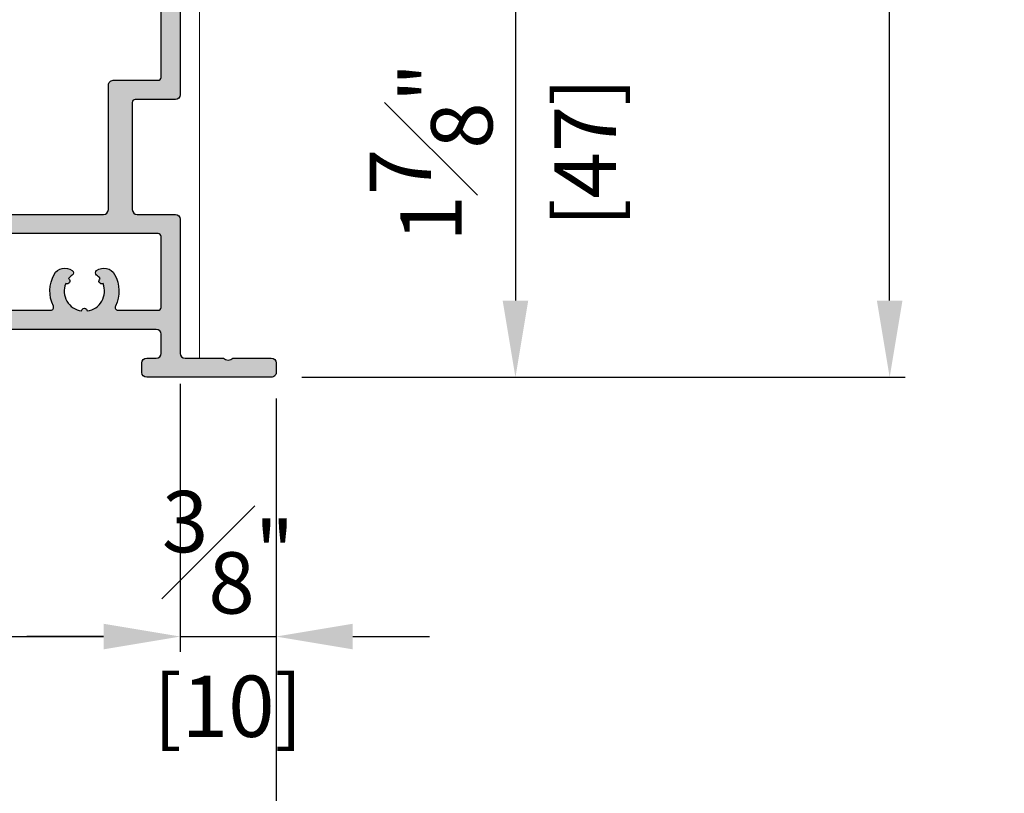
# Model space of a CAD drawing. Units: millimetres. Extents: x 0 to 3222, y 0 to 1485.
# Drawn here: x 1279 to 1382, y 190 to 271 of the extents above; entities that cross this region are included whole.
import ezdxf

# ---------------------------------------------------------------- set-up
doc = ezdxf.new("R2010")
doc.units = ezdxf.units.MM
doc.header["$LTSCALE"] = 0.122187719580197
doc.layers.get('0').update_dxf_attribs({"color": 3})
doc.layers.get('Defpoints').update_dxf_attribs({"color": 8})
doc.layers.add('E-DIM', color=1, linetype='Continuous')
doc.layers.add('E-Shading', color=252, linetype='Continuous')
doc.layers.add('E-LINE', color=1, linetype='Continuous', lineweight=20)
doc.styles.add('ROMANS', font='romans.shx', dxfattribs={"width": 0.9})
doc.dimstyles.new('EAGON-inch5', dxfattribs={"dimscale": 1.6, "dimtxt": 4, "dimasz": 5, "dimexe": 1, "dimexo": 2, "dimgap": 1.5, "dimtad": 1, "dimdec": 4, "dimlfac": 0.039370079, "dimdsep": 46, "dimlunit": 5, "dimtxsty": 'ROMANS', "dimcen": 1, "dimclrd": 5, "dimclre": 5, "dimclrt": 7, "dimazin": 2, "dimtm": 1e-09, "dimtfac": 1, "dimtdec": 4, "dimtix": 1, "dimtmove": 2, "dimatfit": 3, "dimfxl": 0, "dimfrac": 1, "dimtolj": 1, "dimtzin": 0, "dimlwd": -1, "dimlwe": -1, "dimarcsym": 0})

# ---------------------------------------------------------------- blocks, each defined once
blk = doc.blocks.new('*D73')
at = {"layer": 'Defpoints', "color": 0, "transparency": 16777216}
for p in [(35925.43516113271, -19462.289937599), (36014.94782477719, -19462.289937599), (35950.43512509073, -19579.29000349871)]:
    blk.add_point(p, dxfattribs=at)
at = {"layer": 'E-DIM', "color": 5, "transparency": 16777216}
for p, q in [((35928.63516113271, -19462.289937599), (36016.54782477719, -19462.289937599)), ((36014.94782477719, -19571.29000349871), (36014.94782477719, -19470.289937599)), ((35953.63512509072, -19579.29000349871), (36016.54782477719, -19579.29000349871))]:
    blk.add_line(p, q, dxfattribs=at)
for points in [[(36016.28115811053, -19470.289937599), (36013.61449144386, -19470.289937599), (36014.94782477719, -19462.289937599)], [(36013.61449144386, -19571.29000349871), (36016.28115811053, -19571.29000349871), (36014.94782477719, -19579.29000349871)]]:
    blk.add_solid(points, dxfattribs=at)
at = {"layer": 'E-DIM', "color": 7, "transparency": 16777216, "char_height": 6.4, "attachment_point": 5, "rotation": 90, "style": 'ROMANS'}
for s, insert in [('\\A1;4{\\H1.000000x;\\S5#8;}"', (36006.14782477719, -19520.78997054885)), ('\\A1;[117]', (36022.22401525339, -19520.78997054885))]:
    blk.add_mtext(s, dxfattribs=dict(at, insert=insert))
blk = doc.blocks.new('*D74')
at = {"layer": 'Defpoints', "color": 0, "transparency": 16777216}
for p in [(35795.93512509033, -19576.7900034987), (35940.93509950759, -19576.7900034987), (35940.93509950759, -19606.3529860787)]:
    blk.add_point(p, dxfattribs=at)
at = {"layer": 'E-DIM', "color": 5, "transparency": 16777216}
for p, q in [((35795.93512509033, -19579.9900034987), (35795.93512509033, -19607.9529860787)), ((35940.93509950759, -19579.9900034987), (35940.93509950759, -19607.9529860787)), ((35803.93512509033, -19606.3529860787), (35932.93509950759, -19606.3529860787))]:
    blk.add_line(p, q, dxfattribs=at)
for points in [[(35803.93512509033, -19605.01965274537), (35803.93512509033, -19607.68631941203), (35795.93512509033, -19606.3529860787)], [(35932.93509950759, -19605.01965274537), (35932.93509950759, -19607.68631941203), (35940.93509950759, -19606.3529860787)]]:
    blk.add_solid(points, dxfattribs=at)
at = {"layer": 'E-DIM', "color": 7, "transparency": 16777216, "char_height": 6.4, "attachment_point": 5, "style": 'ROMANS'}
for s, insert in [('\\A1;5{\\H1x;\\S11#16;}"', (35868.43511229896, -19597.5529860787)), ('\\A1;[145]', (35868.43511229896, -19613.6291765549))]:
    blk.add_mtext(s, dxfattribs=dict(at, insert=insert))
blk = doc.blocks.new('*D75')
at = {"layer": 'Defpoints', "color": 0, "transparency": 16777216}
for p in [(35785.9350995072, -19578.29000349867), (35950.93512509072, -19578.29000349867), (35950.93512509072, -19641.79670440588)]:
    blk.add_point(p, dxfattribs=at)
at = {"layer": 'E-DIM', "color": 5, "transparency": 16777216}
for p, q in [((35785.9350995072, -19581.49000349867), (35785.9350995072, -19643.39670440588)), ((35950.93512509072, -19581.49000349867), (35950.93512509072, -19643.39670440588)), ((35793.9350995072, -19641.79670440588), (35942.93512509072, -19641.79670440588))]:
    blk.add_line(p, q, dxfattribs=at)
for points in [[(35793.9350995072, -19640.46337107255), (35793.9350995072, -19643.13003773921), (35785.9350995072, -19641.79670440588)], [(35942.93512509072, -19640.46337107255), (35942.93512509072, -19643.13003773921), (35950.93512509072, -19641.79670440588)]]:
    blk.add_solid(points, dxfattribs=at)
at = {"layer": 'E-DIM', "color": 7, "transparency": 16777216, "char_height": 6.4, "attachment_point": 5, "style": 'ROMANS'}
for s, insert in [('\\A1;6{\\H1x;\\S1#2;}"', (35868.43511229896, -19632.99670440588)), ('\\A1;[165]', (35868.43511229896, -19649.07289488208))]:
    blk.add_mtext(s, dxfattribs=dict(at, insert=insert))
blk = doc.blocks.new('*D80')
at = {"color": 5, "transparency": 16777216}
blk.add_line((35940.93512509072, -19579.99000349867), (35940.93512509072, -19607.9529860787), dxfattribs=at)
at = {"color": 5, "linetype": 'ByBlock', "transparency": 16777216}
for p, q in [((35950.93512509072, -19581.49000349867), (35950.93512509072, -19607.9529860787)), ((35932.93512509072, -19606.3529860787), (35924.93512509072, -19606.3529860787)), ((35940.93512509072, -19606.3529860787), (35950.93512509072, -19606.3529860787)), ((35958.93512509072, -19606.3529860787), (35966.93512509072, -19606.3529860787))]:
    blk.add_line(p, q, dxfattribs=at)
at = {"color": 5, "transparency": 16777216}
for points in [[(35932.93512509072, -19605.01965274537), (35932.93512509072, -19607.68631941203), (35940.93512509072, -19606.3529860787)], [(35958.93512509072, -19605.01965274537), (35958.93512509072, -19607.68631941203), (35950.93512509072, -19606.3529860787)]]:
    blk.add_solid(points, dxfattribs=at)
at = {"layer": 'Defpoints', "color": 0, "transparency": 16777216}
for p in [(35940.93512509072, -19576.79000349867, 6.208762049999443e-08), (35950.93512509072, -19578.29000349867, 6.208762049999443e-08), (35950.93512509072, -19606.3529860787)]:
    blk.add_point(p, dxfattribs=at)
at = {"color": 7, "transparency": 16777216, "char_height": 6.4, "attachment_point": 5, "style": 'ROMANS'}
for s, insert in [('\\A1;{\\H1x;\\S3#8;}"', (35945.93512509072, -19597.5529860787)), ('\\A1;[10]', (35945.93512509072, -19613.6291765549))]:
    blk.add_mtext(s, dxfattribs=dict(at, insert=insert))
blk = doc.blocks.new('*D107')
at = {"color": 5, "transparency": 16777216}
blk.add_line((35942.63512509072, -19532.29000349885), (35977.50442229522, -19532.29000349885), dxfattribs=at)
at = {"color": 5, "linetype": 'ByBlock', "transparency": 16777216}
for p, q in [((35975.90442229522, -19540.29000349885), (35975.90442229522, -19571.29000349871)), ((35953.63512509072, -19579.29000349871), (35977.50442229522, -19579.29000349871))]:
    blk.add_line(p, q, dxfattribs=at)
at = {"color": 5, "transparency": 16777216}
for points in [[(35977.23775562856, -19540.29000349885), (35974.57108896189, -19540.29000349885), (35975.90442229522, -19532.29000349885)], [(35974.57108896189, -19571.29000349871), (35977.23775562856, -19571.29000349871), (35975.90442229522, -19579.29000349871)]]:
    blk.add_solid(points, dxfattribs=at)
at = {"layer": 'Defpoints', "color": 0, "transparency": 16777216}
for p in [(35939.43512509072, -19532.29000349885), (35950.43512509073, -19579.29000349871), (35975.90442229522, -19579.29000349871)]:
    blk.add_point(p, dxfattribs=at)
at = {"color": 7, "transparency": 16777216, "char_height": 6.4, "attachment_point": 5, "rotation": 90, "style": 'ROMANS'}
for s, insert in [('\\A1;1{\\H1.000000x;\\S7#8;}"', (35967.10442229522, -19555.79000349878)), ('\\A1;[47]', (35983.18061277142, -19555.79000349878))]:
    blk.add_mtext(s, dxfattribs=dict(at, insert=insert))
blk = doc.blocks.new('E14 F01')
at = {"layer": 'E-Shading'}
h = blk.add_hatch(color=256, dxfattribs=at)
h.dxf.hatch_style = 1
edge = h.paths.add_edge_path()
edge.add_arc((2459.947647350597, 646.2169773732676), 0.2999999999992724, 0, 90, ccw=False)
edge.add_line((2460.247647350596, 646.2169773732676), (2460.247647350596, 638.7169773732676))
edge.add_line((2460.247647350596, 638.7169773732676), (2459.847602539503, 638.7169773732676))
edge.add_arc((2459.847602539503, 638.2169773732676), 0.5, 90, 180)
edge.add_line((2459.347602539503, 638.2169773732676), (2459.347602539503, 636.2169773732676))
edge.add_line((2459.347602539503, 636.2169773732676), (2449.347602539503, 636.2169773732676))
edge.add_line((2449.347602539503, 636.2169773732676), (2449.347602539503, 638.2169773732676))
edge.add_arc((2448.847602539503, 638.2169773732676), 0.5, 0, 90)
edge.add_line((2448.847602539503, 638.7169773732676), (2447.747602539504, 638.7169773732676))
edge.add_line((2447.747602539504, 638.7169773732676), (2447.747602539504, 636.5169773732705))
edge.add_arc((2447.447602539503, 636.5169773732669), 0.3000000000010914, -89.99999999965269, 6.947971087356564e-10, ccw=False)
edge.add_line((2447.447602539505, 636.2169773732676), (2439.947648519716, 636.2169773732676))
edge.add_arc((2439.947648519717, 636.5169773732669), 0.2999999999992724, 179.9999999993052, 269.9999999996526, ccw=False)
edge.add_line((2439.647648519716, 636.5169773732705), (2439.647648519716, 641.1114253176383))
edge.add_arc((2439.947648519712, 641.111425317642), 0.2999999999956344, 160.0000000004943, 180.0000000006948, ccw=False)
edge.add_line((2439.665740733479, 641.214031360636), (2441.887979945495, 647.3195834162652))
edge.add_arc((2442.169887731732, 647.2169773732676), 0.3000000000009886, 90, 160.0000000000791, ccw=False)
edge.add_line((2442.169887731732, 647.5169773732669), (2447.447622936725, 647.5169773732669))
edge.add_arc((2447.447622936723, 647.2169773732676), 0.2999999999992724, 0, 89.99999999965257, ccw=False)
edge.add_line((2447.747622936724, 647.2169773732676), (2447.747622936724, 647.0169773732669))
edge.add_arc((2448.247622936724, 647.0169773732669), 0.5, 180, 270)
edge.add_line((2448.247622936724, 646.5169773732669), (2448.84762293673, 646.5169773732669))
edge.add_arc((2448.847635728318, 647.0169901648551), 0.5000127917518536, 269.9985342294614, 359.9985342294613)
edge.add_line((2449.347648519906, 647.0169773732669), (2449.347648519906, 649.0169773732669))
edge.add_arc((2448.847648519906, 649.0169773732669), 0.5, 0, 90)
edge.add_line((2448.847648519906, 649.5169773732669), (2441.959825470265, 649.5169773732669))
edge.add_arc((2441.959825470269, 647.5169773732669), 2, 90.00000000010422, 160.0000000000197)
edge.add_line((2440.080440228696, 648.2010176599179), (2437.647648519716, 641.5169773732669))
edge.add_line((2437.647648519716, 641.5169773732669), (2437.647648519716, 634.7169773732676))
edge.add_arc((2438.147648519716, 634.7169773732676), 0.5, 180, 270)
edge.add_line((2438.147648519716, 634.2169773732676), (2442.147635728255, 634.2169773732676))
edge.add_arc((2442.147635728255, 633.7169773732676), 0.5, 0, 90, ccw=False)
edge.add_line((2442.647635728255, 633.7169773732676), (2442.647635728255, 620.0169773732669))
edge.add_arc((2442.147635728255, 620.0169773732669), 0.5, 270, 360, ccw=False)
edge.add_line((2442.147635728255, 619.5169773732669), (2422.347661311298, 619.5169773732669))
edge.add_arc((2422.347661311298, 620.0169773732669), 0.5, 180, 270, ccw=False)
edge.add_line((2421.847661311298, 620.0169773732669), (2421.847661311298, 633.0169773732705))
edge.add_arc((2421.347661311298, 633.0169773732705), 0.5, 0, 90.00000000041689)
edge.add_line((2421.347661311294, 633.5169773732705), (2416.647661311301, 633.5169773732669))
edge.add_arc((2416.647661311301, 633.8169773732661), 0.2999999999992724, 180, 270, ccw=False)
edge.add_line((2416.347661311298, 633.8169773732661), (2416.347661311294, 646.0169651661199))
edge.add_arc((2417.347661311296, 646.0169651661199), 1.000000000001819, 126.86989764576069, 180, ccw=False)
edge.add_arc((2415.8476613113, 648.0169651661199), 1.499999999995271, 306.8698976457885, 539.9999999998611)
edge.add_line((2414.347661311302, 648.0169651661236), (2414.347661311298, 632.0169773732669))
edge.add_arc((2414.847661311298, 632.0169773732669), 0.5, 180, 270)
edge.add_line((2414.847661311298, 631.5169773732669), (2419.047661311295, 631.5169773732705))
edge.add_arc((2419.047661311293, 631.2169773732712), 0.2999999999992724, -6.947971087356564e-10, 89.99999999965257, ccw=False)
edge.add_line((2419.347661311294, 631.2169773732676), (2419.347661311294, 620.0169773732669))
edge.add_arc((2418.847661311294, 620.0169773732669), 0.5, 270, 360, ccw=False)
edge.add_line((2418.847661311294, 619.5169773732669), (2414.847661311298, 619.5169773732669))
edge.add_arc((2414.847661311298, 619.0169773732669), 0.5, 90, 180)
edge.add_line((2414.347661311298, 619.0169773732669), (2414.347661311294, 605.0169651662618))
edge.add_arc((2413.847661311294, 605.0169651662618), 0.5, 270, 360, ccw=False)
edge.add_line((2413.847661311294, 604.5169651662618), (2409.847674103017, 604.5169651662618))
edge.add_arc((2409.347674103017, 605.0419651662633), 0.7250000000010537, 226.3971810273757, 313.6028189726243, ccw=False)
edge.add_line((2408.847674103017, 604.5169651662618), (2404.847661311294, 604.5169651662618))
edge.add_arc((2404.847661311294, 604.0169651662618), 0.5, 90, 180)
edge.add_line((2404.347661311294, 604.0169651662618), (2404.347661311294, 603.0169651662618))
edge.add_arc((2404.847661311294, 603.0169651662618), 0.5, 180, 270)
edge.add_line((2404.847661311294, 602.5169651662618), (2417.847661311294, 602.5169651662618))
edge.add_arc((2417.847661311294, 603.0169651662618), 0.5, 270, 360)
edge.add_line((2418.347661311294, 603.0169651662618), (2418.347661311294, 604.0169651662618))
edge.add_arc((2417.847661311294, 604.0169651662618), 0.5, 0, 90)
edge.add_line((2417.847661311294, 604.5169651662618), (2416.847661311309, 604.5169651662618))
edge.add_arc((2416.847661311309, 605.0169651662618), 0.5, 180, 270, ccw=False)
edge.add_line((2416.347661311309, 605.0169651662618), (2416.347661311309, 607.0169651662618))
edge.add_arc((2416.847658113409, 607.0169683641761), 0.49999680211044, 90.00036645654188, 180.0003664563335, ccw=False)
edge.add_line((2416.847654915493, 607.5169651662763), (2442.847642124067, 607.5169651662763))
edge.add_arc((2442.847642124067, 607.0169651662763), 0.5, 0, 90, ccw=False)
edge.add_line((2443.347642124067, 607.0169651662763), (2443.347642124067, 603.0169651662763))
edge.add_arc((2443.847642124067, 603.0169651662763), 0.5, 180, 270)
edge.add_line((2443.847642124067, 602.5169651662763), (2446.847642124065, 602.5169651662763))
edge.add_arc((2446.847642124067, 603.01696516628), 0.500000000003638, 269.9999999997916, 359.9999999995831)
edge.add_line((2447.347642124067, 603.0169651662763), (2447.347642124067, 604.0169651662763))
edge.add_arc((2446.847642124067, 604.0169651662763), 0.5, 0, 90)
edge.add_line((2446.847642124067, 604.5169651662763), (2445.847642124067, 604.5169651662763))
edge.add_arc((2445.847642124067, 605.0169651662763), 0.5, 180, 270, ccw=False)
edge.add_line((2445.347642124067, 605.0169651662763), (2445.347642124067, 607.0169651662763))
edge.add_arc((2445.847642124067, 607.0169651662763), 0.5, 90, 180, ccw=False)
edge.add_line((2445.847642124067, 607.5169651662763), (2463.347642124103, 607.5169651662763))
edge.add_arc((2463.347642124103, 607.0169651662763), 0.5, 0, 90, ccw=False)
edge.add_line((2463.847642124103, 607.0169651662763), (2463.847642124101, 605.0169651661636))
edge.add_arc((2463.347642124101, 605.0169651661636), 0.5, 270, 360, ccw=False)
edge.add_line((2463.347642124101, 604.5169651661636), (2461.847642124101, 604.5169651661636))
edge.add_arc((2461.847642124101, 604.0169651661636), 0.5, 90, 180)
edge.add_line((2461.347642124101, 604.0169651661636), (2461.347642124101, 603.0169651661636))
edge.add_arc((2461.847642124101, 603.0169651661636), 0.5, 180, 270)
edge.add_line((2461.847642124101, 602.5169651661636), (2465.347642124101, 602.5169651661636))
edge.add_arc((2465.347642124101, 603.0169651661636), 0.5, 270, 360)
edge.add_line((2465.847642124101, 603.0169651661636), (2465.847642124101, 603.5169651662436))
edge.add_arc((2466.347642124101, 603.5169651662436), 0.5, 90, 180, ccw=False)
edge.add_line((2466.347642124101, 604.0169651662436), (2467.0476421241, 604.0169651662436))
edge.add_arc((2467.047642124095, 603.7169651662371), 0.3000000000065484, 10.904283277489583, 89.99999999895778, ccw=False)
edge.add_arc((2467.636808868312, 603.8304664768621), 0.2999999999995568, 190.9042832776868, 250.0000000004055)
edge.add_line((2467.534202825316, 603.5485586906252), (2468.945036081104, 603.035057380006))
edge.add_arc((2469.005385209486, 603.3773142946229), 0.3475367792040406, 259.999999999859, 349.9999999995636)
edge.add_arc((2469.047642124529, 603.3169651662247), 0.2999999995736289, 2.779211092008492e-09, 5.000000010341062)
edge.add_line((2469.346500533527, 603.3431118890658), (2469.139542928608, 605.7086481377519))
edge.add_arc((2468.840684519188, 605.6825014149254), 0.2999999999927621, 5.000000000547925, 45.00000000049129)
edge.add_line((2469.052816553538, 605.8946334492794), (2468.689063480339, 606.2583865224806))
edge.add_arc((2468.547642124096, 606.1169651662276), 0.2000000000144394, 45.00000000221086, 89.9999999989578)
edge.add_arc((2468.547642124093, 606.1169651662458), 0.1999999999970896, 89.9999999979156, 104.9999999996799)
edge.add_arc((2468.547642124096, 606.1169651662458), 0.1999999999980112, 105.0000000006866, 165.0000000008234)
edge.add_line((2468.354456958841, 606.1687289752626), (2468.309157497222, 605.9996690829394))
edge.add_arc((2468.115972331962, 606.0514328919635), 0.200000000003753, 285.00000000014717, 344.99999999921465, ccw=False)
edge.add_line((2468.167736140984, 605.8582477267009), (2466.185792088358, 605.3271874183556))
edge.add_arc((2466.108146374823, 605.6169651662822), 0.3000000000394204, 270.00000000034737, 284.99999999869647, ccw=False)
edge.add_line((2466.108146374825, 605.3169651662429), (2465.9476421241, 605.3169651662392))
edge.add_arc((2465.947642124094, 605.6169651662385), 0.2999999999992724, 180.0000000006948, 270.00000000104217, ccw=False)
edge.add_arc((2465.947642124118, 605.6169651662312), 0.3000000000229193, 131.8103148963434, 179.9999999993052, ccw=False)
edge.add_arc((2465.547642124095, 606.0641787617424), 0.3000000000015076, 311.8103148971058, 360)
edge.add_line((2465.847642124098, 606.0641787617424), (2465.847642124101, 609.9169651662451))
edge.add_arc((2466.147642124099, 609.9169651662487), 0.2999999999974534, 90.00000000034743, 180.0000000006948, ccw=False)
edge.add_line((2466.147642124097, 610.2169651662443), (2466.368567942141, 610.2169651662443))
edge.add_arc((2466.368567942134, 609.9169651662305), 0.3000000000138243, 58.604489027333784, 89.99999999861052, ccw=False)
edge.add_line((2466.524850768936, 610.1730426507056), (2468.043453572905, 609.2462468432641))
edge.add_arc((2468.147642124091, 609.4169651662341), 0.1999999999898017, 238.6044890290498, 270.0000000020844)
edge.add_arc((2468.147642124073, 609.4169651662742), 0.2000000000298314, 270.0000000072954, 360.0000000072955)
edge.add_line((2468.347642124101, 609.4169651662996), (2468.347642124099, 614.1169651662422))
edge.add_arc((2468.147642124099, 614.1169651662422), 0.2000000000007276, 0, 89.9999999989578)
edge.add_arc((2468.1476421241, 614.1169651662422), 0.2000000000007276, 89.9999999994789, 121.3955109720884)
edge.add_line((2468.043453572905, 614.2876834892195), (2466.524850768936, 613.360887681778))
edge.add_arc((2466.368567942141, 613.6169651662567), 0.3000000000129419, 270, 301.3955109711181, ccw=False)
edge.add_line((2466.368567942141, 613.3169651662429), (2466.147642124102, 613.3169651662429))
edge.add_arc((2466.147642124099, 613.6169651662422), 0.2999999999992724, 180, 270.0000000006948, ccw=False)
edge.add_line((2465.847642124099, 613.6169651662422), (2465.847642124098, 617.4697515707412))
edge.add_arc((2465.547642124093, 617.4697515707448), 0.3000000000047294, 359.9999999993052, 408.1896851023764)
edge.add_arc((2465.947642124109, 617.9169651662523), 0.3000000000123539, 180.0000000013896, 228.189685104747, ccw=False)
edge.add_arc((2465.9476421241, 617.9169651662451), 0.3000000000010914, 89.99999999965257, 180, ccw=False)
edge.add_line((2465.947642124102, 618.2169651662443), (2466.108146374825, 618.2169651662443))
edge.add_arc((2466.108146374818, 617.9169651662596), 0.2999999999847205, 74.9999999974196, 89.99999999861052, ccw=False)
edge.add_line((2466.185792088358, 618.206742914128), (2468.167736140984, 617.6756826057826))
edge.add_arc((2468.11597233196, 617.4824974405237), 0.200000000001996, 14.999999999778709, 74.99999999907982, ccw=False)
edge.add_line((2468.30915749722, 617.5342612495442), (2468.354456958841, 617.3652013572246))
edge.add_arc((2468.5476421241, 617.4169651662414), 0.2000000000001128, 194.9999999989068, 254.9999999978033)
edge.add_arc((2468.547642124093, 617.4169651662596), 0.2000000000151105, 255.0000000011654, 270.0000000015633)
edge.add_arc((2468.547642124095, 617.4169651662633), 0.2000000000189175, 270.0000000010422, 314.9999999974207)
edge.add_line((2468.689063480339, 617.2755438100066), (2469.052816553538, 617.6392968832042))
edge.add_arc((2468.840684519186, 617.8514289175546), 0.2999999999933623, 315.0000000002456, 355.0000000008667)
edge.add_line((2469.139542928608, 617.8252821947353), (2469.346500533526, 620.1908184434178))
edge.add_arc((2469.04764212515, 620.2169651661898), 0.2999999989478792, 354.9999999924549, 360.0000000097273)
edge.add_arc((2469.047642124102, 620.2169651662443), 0.2999999999956344, 359.9999999993052, 449.9999999996527)
edge.add_arc((2469.047642124089, 620.2169651662407), 0.2999999999992724, 89.9999999972208, 109.9999999970717)
edge.add_line((2468.945036081106, 620.4988729524812), (2467.534202825316, 619.985371641862))
edge.add_arc((2467.636808868318, 619.7034638556252), 0.3000000000022328, 110.0000000005738, 169.0957167224446)
edge.add_arc((2467.0476421241, 619.8169651662502), 0.300000000001343, 269.9999999993052, 349.09571672237894, ccw=False)
edge.add_line((2467.047642124096, 619.5169651662509), (2458.847622936657, 619.5169651662509))
edge.add_arc((2458.847622936657, 620.0169651662509), 0.5, 180, 270, ccw=False)
edge.add_line((2458.347622936657, 620.0169651662509), (2458.347622936657, 633.9169773732683))
edge.add_arc((2458.64762293666, 633.9169773732647), 0.3000000000029104, 90, 179.9999999993052, ccw=False)
edge.add_line((2458.64762293666, 634.2169773732676), (2461.747647350596, 634.2169773732676))
edge.add_arc((2461.747647350596, 634.7169773732676), 0.5, 270, 360)
edge.add_line((2462.247647350596, 634.7169773732676), (2462.247647350596, 646.3169773732661))
edge.add_line((2462.247647350596, 646.3169773732661), (2462.9476473506, 646.3169773732661))
edge.add_arc((2462.9476473506, 646.8169773732661), 0.5, 270, 360)
edge.add_line((2463.4476473506, 646.8169773732661), (2463.4476473506, 649.0169773732669))
edge.add_arc((2462.9476473506, 649.0169773732669), 0.5, 0, 90)
edge.add_line((2462.9476473506, 649.5169773732669), (2459.847622936726, 649.5169773732669))
edge.add_arc((2459.847622936726, 649.0169773732669), 0.5, 90, 180)
edge.add_line((2459.347622936726, 649.0169773732669), (2459.347622936726, 647.0169773732669))
edge.add_arc((2459.847622936726, 647.0169773732669), 0.5, 180, 270)
edge.add_line((2459.847622936726, 646.5169773732669), (2459.947647350597, 646.5169773732669))
edge = h.paths.add_edge_path(flags=16)
edge.add_arc((2424.347635191129, 611.51696516624), 3.599999999985234, 334.1575871270367, 388.7827537838261)
edge.add_arc((2426.376027581962, 612.6312883709288), 1.28567679530947, 28.78275378375642, 125.930056197312)
edge.add_arc((2425.797635191124, 613.4294243161312), 0.300000000004217, 125.9300561985942, 232.8311003433403)
edge.add_arc((2424.347635191141, 611.5169651662436), 2.099999999983231, 38.19208751649478, 52.83110034442598, ccw=False)
edge.add_arc((2426.166288539072, 612.5669651662392), 0.3000000000003012, 124.0960437583531, 295.9039562412574)
edge.add_arc((2424.347635191123, 611.51696516624), 2.09999999999832, -81.80791248376408, 21.80791248371139, ccw=False)
edge.add_arc((2424.347635191119, 609.4169651662414), 0.3000000000009007, 4.096043758080308, 90)
edge.add_arc((2424.347635191119, 609.4169651662414), 0.2999999999992724, 90, 175.9039562419197)
edge.add_arc((2424.347635191118, 611.51696516624), 2.099999999998741, 158.1920875163991, 261.80791248371503, ccw=False)
edge.add_arc((2422.528981843165, 612.5669651662392), 0.3000000000002522, 244.0960437593587, 415.903956241545)
edge.add_arc((2424.347635191103, 611.516965166229), 2.099999999997424, 127.1688996554528, 141.8079124834245, ccw=False)
edge.add_arc((2422.897635191115, 613.4294243161312), 0.3000000000038708, 307.1688996566597, 414.0699438014059)
edge.add_arc((2422.319242800277, 612.6312883709288), 1.285676795309792, 54.06994380268796, 151.2172462162436)
edge.add_arc((2424.347635191105, 611.51696516624), 3.599999999980304, 151.2172462161321, 205.8424128730011)
edge.add_arc((2420.8376494361, 609.8169651662829), 0.3000000000442025, -90.0000000013896, 25.842412870755027, ccw=False)
edge.add_line((2420.837649436093, 609.51696516624), (2416.647735191113, 609.51696516624))
edge.add_arc((2416.647735191113, 609.8169651662356), 0.2999999999956344, 179.9999999993052, 270, ccw=False)
edge.add_line((2416.347735191113, 609.8169651662392), (2416.347735191113, 617.2169773732458))
edge.add_arc((2416.647735191116, 617.2169773732458), 0.3000000000029104, 90.0000000006948, 180, ccw=False)
edge.add_line((2416.647735191113, 617.5169773732487), (2463.547709608149, 617.516977373245))
edge.add_arc((2463.547709608149, 617.2169773732494), 0.2999999999956344, -6.947971087356564e-10, 90, ccw=False)
edge.add_line((2463.847709608148, 617.2169773732458), (2463.847709608148, 609.8169651662392))
edge.add_arc((2463.547709608149, 609.8169651662356), 0.2999999999992724, -90, 6.947971087356564e-10, ccw=False)
edge.add_line((2463.547709608149, 609.51696516624), (2427.857620946139, 609.51696516624))
edge.add_arc((2427.857620946135, 609.8169651662793), 0.3000000000392902, 154.1575871283168, 270.0000000006948, ccw=False)
edge = h.paths.add_edge_path(flags=16)
edge.add_arc((2452.319178701522, 620.97345737863), 0.2999999999994192, -70.90395624353192, 100.90395624291767, ccw=False)
edge.add_arc((2454.347622936722, 621.5169773733433), 2.100000000002134, 203.1920875164107, 306.807912483647)
edge.add_arc((2455.832547177113, 620.0320531328543), 0.2999999999273805, 135.0000000132651, 220.903956255247, ccw=False)
edge.add_arc((2455.832547177115, 620.0320531327525), 0.3000000000010796, 49.096043758016776, 134.9999999997544, ccw=False)
edge.add_arc((2454.347622936619, 621.516977373245), 2.100000000004878, 323.1920875164125, 426.8079124834264)
edge.add_arc((2454.891142931341, 623.5454216084509), 0.300000000003222, 169.0960437586439, 340.90395624276164, ccw=False)
edge.add_arc((2454.347622936602, 621.5169773732487), 2.099999999995633, 83.19208751575123, 97.83110034347497)
edge.add_arc((2454.020614935989, 623.8945950395828), 0.2999999999481603, 170.9300561447865, 277.8311002920684, ccw=False)
edge.add_arc((2454.993967456978, 623.7392128823521), 1.285676795304726, 73.78275377964172, 170.9300561933255, ccw=False)
edge.add_arc((2454.347622937248, 621.5169773732305), 3.600000000087928, 64.15758713049911, 73.7827537872692, ccw=False)
edge.add_arc((2456.04762778785, 625.0269553887483), 0.2999951489097294, 244.1561089879079, 359.9985218589339)
edge.add_line((2456.347622936657, 625.026947649345), (2456.347622936657, 633.9169773732683))
edge.add_arc((2456.047622936658, 633.9169773732647), 0.2999999999992724, 6.948027720163287e-10, 90)
edge.add_line((2456.047622936658, 634.2169773732676), (2444.947635728255, 634.2169773732676))
edge.add_arc((2444.947635728255, 633.9169773732647), 0.3000000000029104, 90, 179.9999999993052)
edge.add_line((2444.647635728255, 633.9169773732683), (2444.647635728255, 619.8169773732661))
edge.add_arc((2444.947635728255, 619.8169773732661), 0.2999999999992724, 180, 270)
edge.add_line((2444.947635728255, 619.5169773732669), (2450.837637181576, 619.5169773732559))
edge.add_arc((2450.837637181576, 619.8169773732552), 0.2999999999992724, 270, 385.8424128711114)
edge.add_arc((2454.347622936835, 621.516977372823), 3.600000000085418, 196.2172462088538, 205.842412865629, ccw=False)
edge.add_arc((2452.12538742767, 620.8706328532426), 1.285676795304451, 99.06994380264979, 196.2172462164284, ccw=False)
edge.add_arc((2451.970005270356, 621.843985374162), 0.3000000000055593, -7.831100326071407, 99.0699438201039, ccw=False)
edge.add_arc((2454.347622936735, 621.5169773733578), 2.10000000001262, 172.1688996563892, 186.8079124840421)
for points in [[(2459.947647350597, 646.5169773732669, -0.414213562373095), (2460.247647350596, 646.2169773732676), (2460.247647350596, 638.7169773732676), (2459.847602539503, 638.7169773732676, 0.414213562373095), (2459.347602539503, 638.2169773732676), (2459.347602539503, 636.2169773732676), (2449.347602539503, 636.2169773732676), (2449.347602539503, 638.2169773732676, 0.414213562373095), (2448.847602539503, 638.7169773732676), (2447.747602539504, 638.7169773732676), (2447.747602539504, 636.5169773732705, -0.4142135623739829), (2447.447602539505, 636.2169773732676), (2439.947648519716, 636.2169773732676, -0.4142135623739829), (2439.647648519716, 636.5169773732705), (2439.647648519716, 641.1114253176383, -0.08748866352690894), (2439.665740733479, 641.214031360636), (2441.887979945495, 647.3195834162652, -0.3152987888783842), (2442.169887731732, 647.5169773732669), (2447.447622936725, 647.5169773732669, -0.4142135623704313), (2447.747622936724, 647.2169773732676), (2447.747622936724, 647.0169773732669, 0.414213562373095), (2448.247622936724, 646.5169773732669), (2448.84762293673, 646.5169773732669, 0.414213562373095), (2449.347648519906, 647.0169773732669), (2449.347648519906, 649.0169773732669, 0.414213562373095), (2448.847648519906, 649.5169773732669), (2441.959825470265, 649.5169773732669, 0.3152987888785926), (2440.080440228696, 648.2010176599179), (2437.647648519716, 641.5169773732669), (2437.647648519716, 634.7169773732676, 0.414213562373095), (2438.147648519716, 634.2169773732676), (2442.147635728255, 634.2169773732676, -0.414213562373095), (2442.647635728255, 633.7169773732676), (2442.647635728255, 620.0169773732669, -0.414213562373095), (2442.147635728255, 619.5169773732669), (2422.347661311298, 619.5169773732669, -0.414213562373095), (2421.847661311298, 620.0169773732669), (2421.847661311298, 633.0169773732705, 0.4142135623749597), (2421.347661311294, 633.5169773732705), (2416.647661311301, 633.5169773732669, -0.4142135623704312), (2416.347661311298, 633.8169773732661), (2416.347661311294, 646.0169651661199, -0.2360679775002698), (2416.747661311296, 646.8169651661228, 1.618033988750937), (2414.347661311302, 648.0169651661236), (2414.347661311298, 632.0169773732669, 0.414213562373095), (2414.847661311298, 631.5169773732669), (2419.047661311295, 631.5169773732705, -0.4142135623739829), (2419.347661311294, 631.2169773732676), (2419.347661311294, 620.0169773732669, -0.414213562373095), (2418.847661311294, 619.5169773732669), (2414.847661311298, 619.5169773732669, 0.414213562373095), (2414.347661311298, 619.0169773732669), (2414.347661311294, 605.0169651662618, -0.414213562373095), (2413.847661311294, 604.5169651662618), (2409.847674103017, 604.5169651662618, -0.3999999999999495), (2408.847674103017, 604.5169651662618), (2404.847661311294, 604.5169651662618, 0.414213562373095), (2404.347661311294, 604.0169651662618), (2404.347661311294, 603.0169651662618, 0.4142135623733614), (2404.847661311294, 602.5169651662618), (2417.847661311294, 602.5169651662618, 0.414213562373095), (2418.347661311294, 603.0169651662618), (2418.347661311294, 604.0169651662618, 0.414213562373095), (2417.847661311294, 604.5169651662618), (2416.847661311309, 604.5169651662618, -0.414213562373095), (2416.347661311309, 605.0169651662618), (2416.347661311309, 607.0169651662618, -0.414213562373095), (2416.847654915493, 607.5169651662763), (2442.847642124067, 607.5169651662763, -0.414213562373095), (2443.347642124067, 607.0169651662763), (2443.347642124067, 603.0169651662763, 0.414213562373095), (2443.847642124067, 602.5169651662763), (2446.847642124065, 602.5169651662763, 0.4142135623720295), (2447.347642124067, 603.0169651662763), (2447.347642124067, 604.0169651662763, 0.414213562373095), (2446.847642124067, 604.5169651662763), (2445.847642124067, 604.5169651662763, -0.414213562373095), (2445.347642124067, 605.0169651662763), (2445.347642124067, 607.0169651662763, -0.414213562373095), (2445.847642124067, 607.5169651662763), (2463.347642124103, 607.5169651662763, -0.414213562373095), (2463.847642124103, 607.0169651662763), (2463.847642124101, 605.0169651661636, -0.414213562373095), (2463.347642124101, 604.5169651661636), (2461.847642124101, 604.5169651661636, 0.414213562373095), (2461.347642124101, 604.0169651661636), (2461.347642124101, 603.0169651661636, 0.414213562373095), (2461.847642124101, 602.5169651661636), (2465.347642124101, 602.5169651661636, 0.414213562373095), (2465.847642124101, 603.0169651661636), (2465.847642124101, 603.5169651662436, -0.414213562373095), (2466.347642124101, 604.0169651662436), (2467.0476421241, 604.0169651662436, -0.3595082375467037), (2467.342225496206, 603.7737158215496, 0.2637246696207264), (2467.534202825316, 603.5485586906252), (2468.945036081104, 603.035057380006, 0.4142135623701643), (2469.347642124103, 603.3169651662392, 0.02182007765516635), (2469.346500533527, 603.3431118890658), (2469.139542928608, 605.7086481377519, 0.1763269807090314), (2469.052816553538, 605.8946334492794), (2468.689063480339, 606.2583865224806, 0.1989123673674094), (2468.5476421241, 606.3169651662429, 0.06554346282342448), (2468.495878315074, 606.3101503315011, 0.2679491924305932), (2468.354456958841, 606.1687289752626), (2468.309157497222, 605.9996690829394, -0.267949192428485), (2468.167736140984, 605.8582477267009), (2466.185792088358, 605.3271874183556, -0.06554346280851697), (2466.108146374825, 605.3169651662429), (2465.9476421241, 605.3169651662392, -0.414213562372207), (2465.647642124095, 605.6169651662349, -0.2134217652777723), (2465.747642124101, 605.8405719639959, 0.2134217652755326), (2465.847642124098, 606.0641787617424), (2465.847642124101, 609.9169651662451, -0.4142135623739829), (2466.147642124097, 610.2169651662443), (2466.368567942141, 610.2169651662443, -0.1378521473928002), (2466.524850768936, 610.1730426507056), (2468.043453572905, 609.2462468432641, 0.1378521473988482), (2468.147642124099, 609.2169651662443, 0.4142135623704312), (2468.347642124101, 609.4169651662996), (2468.347642124099, 614.1169651662422, 0.4142135623677674), (2468.147642124102, 614.3169651662429, 0.1378521473998704), (2468.043453572905, 614.2876834892195), (2466.524850768936, 613.360887681778, -0.1378521473930264), (2466.368567942141, 613.3169651662429), (2466.147642124102, 613.3169651662429, -0.4142135623766467), (2465.847642124099, 613.6169651662422), (2465.847642124098, 617.4697515707412, 0.2134217652777411), (2465.747642124103, 617.6933583684913, -0.2134217652803752), (2465.647642124099, 617.9169651662451, -0.4142135623748709), (2465.947642124102, 618.2169651662443), (2466.108146374825, 618.2169651662443, -0.06554346282074164), (2466.185792088358, 618.206742914128), (2468.167736140984, 617.6756826057826, -0.2679491924287237), (2468.30915749722, 617.5342612495442), (2468.354456958841, 617.3652013572246, 0.2679491924234929), (2468.495878315072, 617.2237800009862, 0.06554346281755333), (2468.547642124098, 617.2169651662443, 0.1989123673649022), (2468.689063480339, 617.2755438100066), (2469.052816553538, 617.6392968832042, 0.1763269807113928), (2469.139542928608, 617.8252821947353), (2469.346500533526, 620.1908184434178, 0.02182007769751972), (2469.347642124098, 620.2169651662407, 0.4142135623735391), (2469.047642124104, 620.51696516624, 0.08748866352539346), (2468.945036081106, 620.4988729524812), (2467.534202825316, 619.985371641862, 0.2637246696175971), (2467.342225496208, 619.7602145109377, -0.3595082375520934), (2467.047642124096, 619.5169651662509), (2458.847622936657, 619.5169651662509, -0.414213562373095), (2458.347622936657, 620.0169651662509), (2458.347622936657, 633.9169773732683, -0.4142135623699872), (2458.64762293666, 634.2169773732676), (2461.747647350596, 634.2169773732676, 0.414213562373095), (2462.247647350596, 634.7169773732676), (2462.247647350596, 646.3169773732661), (2462.9476473506, 646.3169773732661, 0.4142135623725622), (2463.4476473506, 646.8169773732661), (2463.4476473506, 649.0169773732669, 0.414213562373095), (2462.9476473506, 649.5169773732669), (2459.847622936726, 649.5169773732669, 0.414213562373095), (2459.347622936726, 649.0169773732669), (2459.347622936726, 647.0169773732669, 0.414213562373095), (2459.847622936726, 646.5169773732669)], [(2452.262429727643, 621.2680410746543, -0.9309493362690142), (2452.417324496515, 620.6899659273877, 0.4856592433346932), (2455.605804699851, 619.8356152318229, -0.3934264603527082), (2455.620415142759, 620.2441851671101, -0.3934264603527504), (2456.028985078143, 620.2587956101161, 0.4856592433343981), (2455.174634382582, 623.4472758134543, -0.9309493362493962), (2454.596559235311, 623.6021705823223, 0.06396175456112951), (2454.061490935826, 623.5973928313033, -0.5035001395801171), (2453.724365944867, 623.9418870603586, -0.4512405285333852), (2455.353031458784, 624.9737321671746, -0.04202242170138322), (2455.91685370628, 624.7569642241542, 0.5534105181623469), (2456.347622936657, 625.026947649345), (2456.347622936657, 633.9169773732683, 0.414213562372984), (2456.047622936658, 634.2169773732676), (2444.947635728255, 634.2169773732676, 0.4142135623729841), (2444.647635728255, 633.9169773732683), (2444.647635728255, 619.8169773732661, 0.414213562373095), (2444.947635728255, 619.5169773732669), (2450.837637181576, 619.5169773732559, 0.553410518162485), (2451.107636085808, 619.9477466040116, -0.04202242170141608), (2450.890868142826, 620.5115688515216, -0.4512405285333576), (2451.922713249753, 622.1402343653681, -0.5035001395802091), (2452.267207478664, 621.8031093741411, 0.06396175456090065)], [(2427.587622041865, 609.9477343970575, 0.2429656856452524), (2427.502861130281, 613.2503287382569, 0.4512405285336639), (2425.621596028908, 613.6723444951385, 0.5035001395673475), (2425.616385191119, 613.1903669223939, -0.06396175456206472), (2425.998113994236, 612.8153948795771, 0.9309493362427028), (2426.297347709457, 612.2971068814732, -0.4856592433366181), (2424.646868906344, 609.4383937376697, 0.3934264603512445), (2424.347635191119, 609.7169651662407, 0.3934264603508869), (2424.048401475895, 609.4383937376697, -0.485659243335861), (2422.397922672782, 612.2971068814695, 0.9309493362425895), (2422.697156388, 612.8153948795734, -0.06396175456232209), (2423.07888519112, 613.1903669223939, 0.5035001395684789), (2423.073674353331, 613.6723444951385, 0.4512405285335737), (2421.192409251958, 613.2503287382569, 0.2429656856455615), (2421.107648340374, 609.9477343970575, -0.5534105181661141), (2420.837649436093, 609.51696516624), (2416.647735191113, 609.51696516624, -0.4142135623732058), (2416.347735191113, 609.8169651662392), (2416.347735191113, 617.2169773732458, -0.4142135623704313), (2416.647735191113, 617.5169773732487), (2463.547709608149, 617.516977373245, -0.4142135623739829), (2463.847709608148, 617.2169773732458), (2463.847709608148, 609.8169651662392, -0.4142135623739829), (2463.547709608149, 609.51696516624), (2427.857620946139, 609.51696516624, -0.5534105181669299)]]:
    blk.add_lwpolyline(points, format="xyb", close=True)

msp = doc.modelspace()

# ---------------------------------------------------------------- linework, layer by layer
at = {"layer": 'E-LINE'}
msp.add_line((1298.05291886365, 235.7659681687874, 6.208762049999443e-08), (1298.05291886365, 380.8281113918056, 6.208762049999443e-08), dxfattribs=at)

# ---------------------------------------------------------------- block references
at = {"color": 6, "xscale": -1}
msp.add_blockref('E14 F01', (3710.400630877164, -368.7510279974522, 6.208762049999443e-08), dxfattribs=at)

# ---------------------------------------------------------------- dimensions: what is measured, and where the dimension line sits
for base, p1, p2, angle, override, picture, middle in [((1331.022266770364, 233.7659371688096), (1294.552969565862, 280.7659371686677, 6.208762049999443e-08), (1305.55296956587, 233.7659371688096, 6.208762049999443e-08), 90, {"dimpost": '"\\X', "dimfxl": 2}, '*D107', (1322.222266770361, 257.2659371687405)), ((1306.052969565862, 206.7029545888145), (1296.052969565862, 236.265937168846, 6.208762049999443e-08), (1306.052969565862, 234.765937168846, 6.208762049999443e-08), 180, {"dimpost": '"\\X', "dimfxl": 1.25}, '*D80', (1301.052969565862, 206.7029545888145))]:
    dim = msp.add_linear_dim(base=base, p1=p1, p2=p2, angle=angle, dimstyle='EAGON-inch5', override=override)
    dim.commit()
    dim.dimension.update_dxf_attribs({"geometry": picture, "text_midpoint": middle, "insert": (-34644.88215552486, 19813.05594066752)})
at = {"layer": 'E-DIM'}
dim = msp.add_linear_dim(base=(1370.065669252333, 350.7660030685147, -6.208762049999443e-08), p1=(1305.55296956587, 233.7659371688096, 6.208762049999443e-08), p2=(1280.553005607857, 350.7660030685147, 6.208762049999443e-08), angle=90, dimstyle='EAGON-inch5', override={"dimpost": '"\\X'}, dxfattribs=at)
dim.commit()
dim.dimension.update_dxf_attribs({"geometry": '*D73', "text_midpoint": (1361.265669252331, 292.265970118664, -6.208762049999443e-08), "insert": (-34644.88215552486, 19813.05594066752)})
for base, p1, p2, picture, middle in [((1296.052943982737, 206.7029545888145, 6.208762049999443e-08), (1151.05296956547, 236.2659371688133, 6.208762049999443e-08), (1296.052943982737, 236.2659371688133, 6.208762049999443e-08), '*D74', (1223.552956774103, 206.7029545888145, 6.208762049999443e-08)), ((1306.052969565862, 171.2592362616342, 6.208762049999443e-08), (1141.052943982344, 234.7659371688496, 6.208762049999443e-08), (1306.052969565862, 234.7659371688496, 6.208762049999443e-08), '*D75', (1223.552956774103, 171.2592362616342, 6.208762049999443e-08))]:
    dim = msp.add_linear_dim(base=base, p1=p1, p2=p2, dimstyle='EAGON-inch5', override={"dimpost": '"\\X'}, dxfattribs=at)
    dim.commit()
    dim.dimension.update_dxf_attribs({"geometry": picture, "text_midpoint": middle, "insert": (-34644.88215552486, 19813.05594066752)})

doc.saveas('drawing.dxf')
